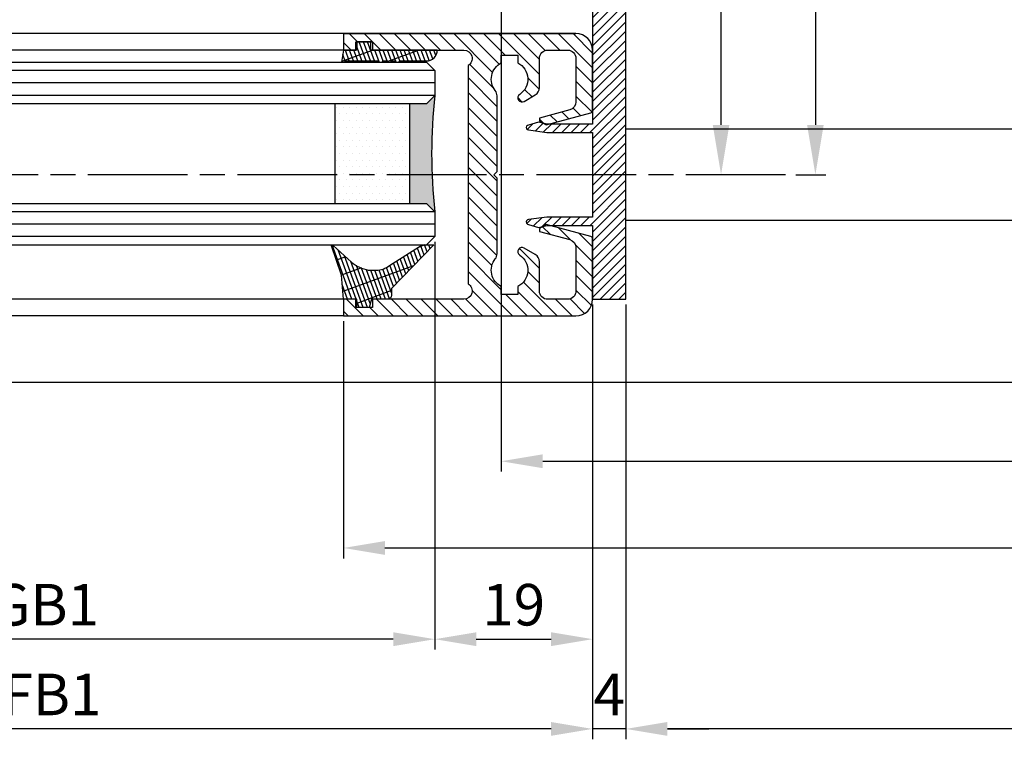
# Model space of a CAD drawing. Units: millimetres. Extents: x 269 to 7183, y -124 to 5380.
# Drawn here: x 1328 to 1447, y 119 to 206 of the extents above; entities that cross this region are included whole.
import ezdxf

# ---------------------------------------------------------------- set-up
doc = ezdxf.new("R2010")
doc.units = ezdxf.units.MM
doc.linetypes.add('CENTERLINE', pattern=[30, 12, -1.5, 3, -1.5, 12])
for name, color, linetype in [('centerline-Mittellinie', 92, 'CENTERLINE'), ('dimension-Bemassung', 5, 'Continuous'), ('hatching-Schraffur', 5, 'Continuous'), ('outline-Körperkante', 7, 'Continuous')]:
    doc.layers.add(name, color=color, linetype=linetype)
doc.styles.add('Text_5', font='ARIAL.TTF', dxfattribs={"height": 5})
doc.dimstyles.new('Details', dxfattribs={"dimtxt": 5, "dimasz": 6, "dimexe": 1.25, "dimexo": 0.625, "dimgap": 2, "dimtad": 1, "dimdec": 1, "dimtxsty": 'Text_5', "dimcen": 2.5, "dimadec": 0, "dimazin": 0, "dimtfac": 1, "dimtdec": 1, "dimtmove": 0, "dimatfit": 3, "dimfxl": 0, "dimarcsym": 0})
doc.dimstyles.new('ISO-5.0', dxfattribs={"dimtxt": 5, "dimasz": 5, "dimexe": 1.25, "dimexo": 0.625, "dimgap": 1, "dimtad": 1, "dimdec": 3, "dimtxsty": 'Standard', "dimcen": 2.5, "dimclrd": 256, "dimclre": 256, "dimadec": 0, "dimazin": 0, "dimtfac": 1, "dimtdec": 3, "dimtmove": 0, "dimatfit": 3, "dimfxl": 0, "dimlwd": -1, "dimlwe": -1, "dimarcsym": 0})

# ---------------------------------------------------------------- blocks, each defined once
blk = doc.blocks.new('*D103')
at = {"layer": 'Defpoints', "color": 0}
for p in [(4504.400082305623, 504.7166898619443), (3557.398355517988, 494.7166904786557), (3557.398355517988, 452.9981888581979)]:
    blk.add_point(p, dxfattribs=at)
at = {"layer": 'dimension-Bemassung'}
for p, q in [((4504.400082305623, 504.0916898619443), (4504.400082305623, 451.7481888581979)), ((3557.398355517988, 494.0916904786557), (3557.398355517988, 451.7481888581979)), ((4499.400082305623, 452.9981888581979), (3562.398355517988, 452.9981888581979))]:
    blk.add_line(p, q, dxfattribs=at)
for points in [[(3562.398355517988, 453.8315221915312), (3562.398355517988, 452.1648555248645), (3557.398355517988, 452.9981888581979)], [(4499.400082305623, 453.8315221915312), (4499.400082305623, 452.1648555248645), (4504.400082305623, 452.9981888581979)]]:
    blk.add_solid(points, dxfattribs=at)
at = {"layer": 'dimension-Bemassung', "color": 0, "insert": (4439.260304280393, 456.4981888581979), "char_height": 5, "attachment_point": 5}
blk.add_mtext('FB1', dxfattribs=at)
blk = doc.blocks.new('*D107')
at = {"layer": 'Defpoints', "color": 0}
for p in [(4508.400082305623, 504.7166898619437), (6352.400082305623, 504.7166898619437), (4508.400082305623, 452.9981888581979)]:
    blk.add_point(p, dxfattribs=at)
at = {"layer": 'dimension-Bemassung'}
for p, q in [((6352.400082305623, 504.0916898619437), (6352.400082305623, 451.7481888581979)), ((6347.400082305623, 452.9981888581979), (4513.400082305623, 452.9981888581979))]:
    blk.add_line(p, q, dxfattribs=at)
for points in [[(4513.400082305623, 453.8315221915312), (4513.400082305623, 452.1648555248645), (4508.400082305623, 452.9981888581979)], [(6347.400082305623, 453.8315221915312), (6347.400082305623, 452.1648555248645), (6352.400082305623, 452.9981888581979)]]:
    blk.add_solid(points, dxfattribs=at)
at = {"layer": 'dimension-Bemassung', "color": 0, "insert": (5437.447772202151, 456.4981888581979), "char_height": 5, "attachment_point": 5}
blk.add_mtext('W', dxfattribs=at)
blk = doc.blocks.new('*D108')
at = {"layer": 'Defpoints', "color": 0}
for p in [(5426.400079431258, 562.7166898619444), (4474.400082309497, 502.7166898619443), (5426.400079431258, 474.7822435059725)]:
    blk.add_point(p, dxfattribs=at)
at = {"layer": 'dimension-Bemassung'}
for p, q in [((5426.400079431258, 562.0916898619444), (5426.400079431258, 473.5322435059725)), ((4474.400082309497, 502.0916898619443), (4474.400082309497, 473.5322435059725)), ((4479.400082309497, 474.7822435059725), (5421.400079431258, 474.7822435059725))]:
    blk.add_line(p, q, dxfattribs=at)
for points in [[(4479.400082309497, 475.6155768393058), (4479.400082309497, 473.9489101726392), (4474.400082309497, 474.7822435059725)], [(5421.400079431258, 475.6155768393058), (5421.400079431258, 473.9489101726392), (5426.400079431258, 474.7822435059725)]]:
    blk.add_solid(points, dxfattribs=at)
at = {"layer": 'dimension-Bemassung', "color": 0, "insert": (5369.037666944672, 478.2822435059725), "char_height": 5, "attachment_point": 5}
blk.add_mtext('FB2', dxfattribs=at)
blk = doc.blocks.new('*D109')
at = {"layer": 'Defpoints', "color": 0}
for p in [(4493.400079431257, 565.2166927363071), (5407.400086714135, 565.2166971448205), (5407.400086714135, 485.2223895779416)]:
    blk.add_point(p, dxfattribs=at)
at = {"layer": 'dimension-Bemassung'}
for p, q in [((4493.400079431257, 564.5916927363071), (4493.400079431257, 483.9723895779416)), ((5407.400086714135, 564.5916971448205), (5407.400086714135, 483.9723895779416)), ((4498.400079431257, 485.2223895779416), (5402.400086714135, 485.2223895779416))]:
    blk.add_line(p, q, dxfattribs=at)
for points in [[(4498.400079431257, 486.0557229112749), (4498.400079431257, 484.3890562446083), (4493.400079431257, 485.2223895779416)], [(5402.400086714135, 486.0557229112749), (5402.400086714135, 484.3890562446083), (5407.400086714135, 485.2223895779416)]]:
    blk.add_solid(points, dxfattribs=at)
at = {"layer": 'dimension-Bemassung', "color": 0, "insert": (5369.732657918188, 488.7223895779416), "char_height": 5, "attachment_point": 5}
blk.add_mtext('GB2', dxfattribs=at)
blk = doc.blocks.new('Grundriss_Fingerschutzprofil')
at = {"layer": 'hatching-Schraffur'}
h = blk.add_hatch(dxfattribs=at)
h.set_pattern_fill('ANSI31', color=256, scale=0.25, style=0)
h.set_pattern_definition([(45, (0, 0), (-0.561266007566822, 0.5612660075668221), [])])
h.paths.add_polyline_path([(-5.100000000000023, 0), (-5.100000000000023, 5.500000000000004), (-5.386828132593223, 7.699999999999818, 1), (-5.986828132593132, 7.699999999999989), (-6.336779051987947, 6.500000000000003), (-6.100000000000023, 5.500000000000001), (-6.100000000000023, 0), (-37.00000000000001, 0), (-37, -4), (15, -4), (15, 0), (6.100000000000023, 0), (6.100000000000023, 5.5), (6.336779051987947, 6.500000000000003), (5.986828132593246, 7.699999999999989, 1), (5.386828132593223, 7.699999999999847), (5.100000000000023, 5.5), (5.100000000000023, 0)])
at = {"layer": 'outline-Körperkante'}
blk.add_line((5.100000000000023, 0), (5.100000000000023, 4.709424908436858), dxfattribs=at)
blk.add_lwpolyline([(15, -4), (-37, -4), (-37, 0), (-6.100000000000023, 0), (-6.100000000000023, 5.5), (-6.336779051987946, 6.5), (-5.986828132593132, 7.699999999999989, -1.000000000000456), (-5.386828132593223, 7.699999999999818), (-5.100000000000023, 5.5), (-5.100000000000023, 0), (5.100000000000023, 0), (5.100000000000023, 5.5), (5.386828132593223, 7.699999999999847, -1.000000000000456), (5.986828132593246, 7.699999999999989), (6.336779051987946, 6.5), (6.100000000000023, 5.5), (6.100000000000023, 0), (15, 0)], format="xyb", close=True, dxfattribs=at)
blk = doc.blocks.new('Grundriss_H-profil')
at = {"layer": 'hatching-Schraffur'}
h = blk.add_hatch(dxfattribs=at)
h.set_pattern_fill('LINE', color=256, scale=0.4, angle=45, style=0)
h.set_pattern_definition([(315, (-385.3312636448503, -260.1302474895663), (-0.8980256121069154, -0.8980256121069153), [])])
edge = h.paths.add_edge_path()
edge.add_line((15.49999712563476, -15), (26.49999712563476, -15))
edge.add_line((26.49999712563476, -15), (26.49999712563476, -16))
edge.add_line((26.49999712563476, -16), (28.49999712563476, -16))
edge.add_line((28.49999712563476, -16), (28.49999712563476, -15))
edge.add_line((28.49999712563476, -15), (29.99999712563476, -15))
edge.add_line((29.99999712563476, -15), (29.99999712563476, -17))
edge.add_line((29.99999712563476, -17), (1.99999712563476, -17))
edge.add_ellipse((1.99999712563479, -15), major_axis=(1.414213562373096, 1.414213562373096), ratio=0.999999999999999, start_angle=135.0000000000016, end_angle=224.9999999999992, ccw=False)
edge.add_line((-2.874365238330668e-06, -15.00000000000005), (-2.87436523744048e-06, -7.730820300845945))
edge.add_ellipse((0.2999971256348024, -7.730820300845945), major_axis=(-0.2121320343559926, 0.2121320343559926), ratio=0.9999999999999978, start_angle=-30.000000000002615, end_angle=45.000000000000114, ccw=False)
edge.add_line((0.2223514121040457, -7.441042552959171), (5.600395435616462, -5.999999999999997))
edge.add_line((5.600395435616462, -5.999999999999997), (6.39999712563474, -6.461650250976558))
edge.add_line((6.39999712563474, -6.461650250976558), (6.39999712563474, -6.821023553303061))
edge.add_line((6.39999712563474, -6.821023553303061), (2.741178080532221, -7.801401161689906))
edge.add_ellipse((2.999997125634819, -8.767326987979), major_axis=(-0.7071067811865793, 0.7071067811865794), ratio=0.9999999999999998, start_angle=-29.99999999999611, end_angle=45)
edge.add_line((1.999997125634762, -8.767326987979), (1.999997125634762, -14))
edge.add_ellipse((2.999997125634762, -14), major_axis=(0.7071067811865479, 0.7071067811865478), ratio=0.999999999999999, start_angle=135, end_angle=225)
edge.add_line((2.999997125634762, -15), (5.399997125634739, -15))
edge.add_ellipse((5.399997125634739, -14), major_axis=(0.7071067811865477, 0.7071067811865477), ratio=0.9999999999999997, start_angle=225, end_angle=315)
edge.add_line((6.399997125634739, -14), (6.39999712563474, -10.46746704158317))
edge.add_ellipse((7.399997125634797, -10.4674670415834), major_axis=(-0.7071067811865892, 0.7071067811865891), ratio=0.999999999999998, start_angle=-15.000000000002785, end_angle=44.999999999986926, ccw=False)
edge.add_line((6.899997125634797, -9.601441637798867), (8.245906199707688, -8.824380671577954))
edge.add_ellipse((8.499997125634733, -9.255005567933834), major_axis=(0.3535533905932587, 0.3535533905932588), ratio=0.9999999999999876, start_angle=258.74898859586597, end_angle=435.54279951992476, ccw=False)
edge.add_ellipse((9.999997125634733, -11.4999999999992), major_axis=(1.555634918610973, 1.555634918610973), ratio=1, start_angle=78.74898859587924, end_angle=197.9643082105983)
edge.add_line((8.999997125634762, -13.45959179422658), (8.999997125634762, -14.40000000000003))
edge.add_line((8.999997125634762, -14.40000000000003), (10.99999712563476, -14.40000000000003))
edge.add_line((10.99999712563476, -14.40000000000003), (10.99999712563476, -13.45959179422652))
edge.add_ellipse((9.999997125634733, -11.5), major_axis=(-1.555634918610404, 1.555634918610404), ratio=0.9999999999999998, start_angle=162.0356917894131, end_angle=263.624832873019)
edge.add_ellipse((12.49999712563385, -9.502501564456507), major_axis=(-0.70710678118591, 0.7071067811859099), ratio=0.9999999999999966, start_angle=45.000000000114085, end_angle=83.62483287314461, ccw=False)
edge.add_line((11.49999712563476, -9.502501564458496), (11.49999712563476, -0.4000000000000323))
edge.add_line((11.49999712563476, -0.4000000000000319), (11.89999712563474, -5.473399511402022e-14))
edge.add_line((11.89999712563474, -5.474798674305614e-14), (11.49999712563476, 0.3999999999999226))
edge.add_line((11.49999712563476, 0.3999999999999226), (11.49999712563477, 9.502501564458386))
edge.add_ellipse((12.49999712563508, 9.502501564458273), major_axis=(-0.7071067811867682, 0.7071067811867681), ratio=0.9999999999999982, start_angle=6.375167126985616, end_angle=44.99999999999352, ccw=False)
edge.add_ellipse((9.999997125634538, 11.5000000000008), major_axis=(1.555634918609921, 1.555634918609921), ratio=0.9999999999999998, start_angle=276.3751671269646, end_angle=377.9643082105721)
edge.add_line((10.99999712563477, 13.45959179422647), (10.99999712563477, 14.39999999999992))
edge.add_line((10.99999712563477, 14.39999999999992), (8.999997125634765, 14.39999999999992))
edge.add_line((8.999997125634765, 14.39999999999992), (8.999997125634765, 13.45959179422647))
edge.add_ellipse((9.999997125634794, 11.49999999999904), major_axis=(1.555634918610976, 1.555634918610976), ratio=1, start_angle=72.03569178940238, end_angle=191.2510114041187)
edge.add_ellipse((8.499997125634765, 9.25500556793378), major_axis=(0.3535533905932512, 0.3535533905932512), ratio=0.9999999999999967, start_angle=194.4572004800756, end_angle=371.2510114041333, ccw=False)
edge.add_line((8.24590619970772, 8.8243806715779), (6.899997125634571, 9.60144163779859))
edge.add_ellipse((7.399997125634685, 10.46746704158307), major_axis=(-0.7071067811866109, 0.7071067811866107), ratio=0.9999999999999989, start_angle=44.999999999999886, end_angle=104.9999999999954, ccw=False)
edge.add_line((6.3999971256346, 10.46746704158307), (6.399997125634743, 14))
edge.add_ellipse((5.399997125634743, 14), major_axis=(0.7071067811865479, 0.7071067811865478), ratio=0.999999999999999, start_angle=314.9999999999999, end_angle=405.0000000000001)
edge.add_line((5.399997125634743, 15), (2.999997125634765, 14.99999999999995))
edge.add_ellipse((2.999997125634765, 14), major_axis=(-0.7071067811865076, 0.7071067811865077), ratio=0.9999999999999996, start_angle=-45.00000000000002, end_angle=45.00000000000326)
edge.add_line((1.999997125634765, 13.99999999999995), (1.999997125634651, 8.767326987978894))
edge.add_ellipse((2.999997125634708, 8.767326987979008), major_axis=(-0.7071067811865878, 0.7071067811865878), ratio=0.9999999999999996, start_angle=45.00000000000652, end_angle=120.0000000000033)
edge.add_line((2.741178080532223, 7.801401161689856), (6.399997125634742, 6.821023553302953))
edge.add_line((6.399997125634742, 6.821023553302953), (6.399997125634742, 6.461650250976507))
edge.add_line((6.399997125634742, 6.461650250976507), (5.600395435616464, 5.999999999999946))
edge.add_line((5.600395435616464, 5.999999999999946), (0.2223514121040475, 7.441042552959178))
edge.add_ellipse((0.2999971256347474, 7.730820300845895), major_axis=(-0.2121320343559517, 0.2121320343559517), ratio=0.9999999999999986, start_angle=45.000000000010914, end_angle=120.00000000001029, ccw=False)
edge.add_line((-2.874365235547038e-06, 7.730820300845838), (-2.874365234656849e-06, 14.99999999999995))
edge.add_ellipse((1.999997125634737, 15), major_axis=(1.414213562373076, 1.414213562373076), ratio=0.9999999999999989, start_angle=44.999999999999204, end_angle=135.0000000000016, ccw=False)
edge.add_line((1.999997125634766, 16.99999999999995), (29.99999712563477, 16.99999999999994))
edge.add_line((29.99999712563477, 16.99999999999994), (29.99999712563477, 14.99999999999994))
edge.add_line((29.99999712563477, 14.99999999999994), (28.49999712563477, 14.99999999999994))
edge.add_line((28.49999712563477, 14.99999999999994), (28.49999712563477, 15.99999999999994))
edge.add_line((28.49999712563477, 15.99999999999994), (26.49999712563477, 15.99999999999994))
edge.add_line((26.49999712563477, 15.99999999999994), (26.49999712563477, 14.99999999999994))
edge.add_line((26.49999712563477, 14.99999999999994), (15.49999712563477, 14.99999999999994))
edge.add_ellipse((15.49999712563479, 13.99999999999994), major_axis=(0.7071067811865479, 0.7071067811865478), ratio=0.9999999999999996, start_angle=45.00000000000164, end_angle=194.999999999998)
edge.add_line((14.99999712563477, 13.13397459621553), (14.99999712563476, -13.13397459621558))
edge.add_ellipse((15.49999712563473, -14), major_axis=(0.7071067811865265, 0.7071067811865265), ratio=0.999999999999999, start_angle=74.99999999999913, end_angle=225.0000000000016)
at = {"layer": 'outline-Körperkante'}
blk.add_line((30, -17), (2, -17), dxfattribs=at)
blk.add_lwpolyline([(10.99999712563477, 13.45959179422647, -0.4747768484601994), (11.71874712563442, 10.12671982556538, 0.170146590439646), (11.49999712563477, 9.502501564458386), (11.49999712563476, 0.3999999999999226), (11.89999712563474, -5.474798674305614e-14), (11.49999712563476, -0.4000000000000319), (11.49999712563476, -9.502501564458496, 0.1701465904396517), (11.71874712563556, -10.12671982556463, -0.4747768484601927), (10.99999712563476, -13.45959179422652), (10.99999712563476, -14.40000000000003), (8.999997125634762, -14.40000000000003), (8.999997125634762, -13.45959179422658, -0.5727941721727782), (8.777774903412363, -9.670745277575518, 0.9724049664168604), (8.245906199707688, -8.824380671577954), (6.899997125634797, -9.601441637798867, 0.267949192431065), (6.39999712563474, -10.46746704158317), (6.399997125634739, -14, -0.414213562373095), (5.399997125634739, -15), (2.999997125634762, -15, -0.414213562373095), (1.999997125634762, -14), (1.999997125634762, -8.767326987979, -0.3394542588633702), (2.741178080532221, -7.801401161689906), (6.39999712563474, -6.821023553303061), (6.39999712563474, -6.461650250976558), (5.600395435616462, -5.999999999999997), (0.2223514121040457, -7.441042552959171, 0.3394542588633806), (-2.87436523744048e-06, -7.730820300845945), (-2.874365238330668e-06, -15.00000000000005, 0.414213562373095), (1.999997125634762, -17), (29.99999712563476, -17), (29.99999712563476, -15), (28.49999712563476, -15), (28.49999712563476, -16), (26.49999712563476, -16), (26.49999712563476, -15), (15.49999712563476, -15, -0.7673269879789623), (14.99999712563476, -13.13397459621558), (14.99999712563477, 13.13397459621553, -0.7673269879789567), (15.49999712563477, 14.99999999999994), (26.49999712563477, 14.99999999999994), (26.49999712563477, 15.99999999999994), (28.49999712563477, 15.99999999999994), (28.49999712563477, 14.99999999999994), (29.99999712563477, 14.99999999999994), (29.99999712563477, 16.99999999999994), (1.999997125634766, 16.99999999999995, 0.414213562373095), (-2.874365234656849e-06, 14.99999999999995), (-2.874365235547038e-06, 7.730820300845838, 0.3394542588633984), (0.2223514121040475, 7.441042552959178), (5.600395435616464, 5.999999999999946), (6.399997125634742, 6.461650250976507), (6.399997125634742, 6.821023553302953), (2.741178080532223, 7.801401161689856, -0.3394542588633446), (1.999997125634651, 8.767326987978894), (1.999997125634765, 13.99999999999995, -0.414213562373095), (2.999997125634765, 14.99999999999995), (5.399997125634743, 15, -0.414213562373095), (6.399997125634743, 14), (6.399997125634571, 10.46746704158307, 0.2679491924311277), (6.899997125634571, 9.60144163779859), (8.245906199707692, 8.824380671577844, 0.9724049664168467), (8.777774903412366, 9.670745277575408, -0.5727941721727757), (8.999997125634765, 13.45959179422647), (8.999997125634765, 14.39999999999992), (10.99999712563477, 14.39999999999992)], format="xyb", close=True, dxfattribs=at)
blk = doc.blocks.new('Grundriss_Glasverbundsteg_12mm')
at = {"layer": 'hatching-Schraffur'}
blk.add_hatch(color=256, dxfattribs=at).paths.add_polyline_path([(3, 6), (1, 6), (1.13686837721616e-13, 6.999999999999886, -0.05409945817900844), (1.13686837721616e-13, -6.999999999999773), (1.000000000000171, -5.999999999999886), (3, -5.999999999999886)])
h = blk.add_hatch(dxfattribs=at)
h.set_pattern_fill('DOTS', color=256, scale=0.5, style=0)
h.set_pattern_definition([(0, (-338.47368294135, -624.0330547285787), (0.396875, 0.79375), [0, -0.79375])])
h.paths.add_polyline_path([(12, 6), (3, 6), (3, -5.999999999999886), (12, -5.999999999999886)])
at = {"layer": 'outline-Körperkante'}
for p, q in [((3, 6), (3, -5.999999999999886)), ((12, 6), (12, -5.999999999999886))]:
    blk.add_line(p, q, dxfattribs=at)
blk.add_arc((-64.50630907687292, -2.273736754432321e-13), 64.88500528412607, 353.8066961232445, 6.193303876755505, dxfattribs=at)
blk = doc.blocks.new('Grundriss_Verglasungsgummi_21-23mm')
at = {"layer": 'hatching-Schraffur'}
h = blk.add_hatch(dxfattribs=at)
h.set_pattern_fill('GRATE', color=256, scale=0.6, angle=70, style=0)
h.set_pattern_definition([(70, (-30, 17), (-0.4475286106492888, 0.1628870932588498), []), (160, (-30, 17), (-0.6515483730353991, -1.790114442597155), [])])
edge = h.paths.add_edge_path()
edge.add_line((1.233225623188389, 8.48687365485273), (-0.9554146650784787, 6.488937604732996))
edge.add_arc((-4.17118306676057, 10.52938414710757), 5.163949522898503, 283.10873944227365, 308.51608236957225, ccw=False)
edge.add_line((-3, 5.5), (-3.942235403217069, 5.5))
edge.add_arc((-3.942235403217026, 7.999999999999965), 2.499999999999965, 229.9999999999991, 269.99999999999903, ccw=False)
edge.add_line((-5.549204427433381, 6.084888892202571), (-9.5, 8.549999999999955))
edge.add_line((-9.5, 8.549999999999955), (-10.89999999999998, 8.549999999999955))
edge.add_line((-10.89999999999998, 8.549999999999955), (-5.800000000000011, 3.322056677769524))
edge.add_line((-5.800000000000011, 3.322056677769524), (-5.800000000000011, 2.5))
edge.add_arc((-5.300000000000011, 2.5), 0.5, 180, 270)
edge.add_line((-5.300000000000011, 2), (-3.367949192431126, 2))
edge.add_line((-3.367949192431126, 2), (-3.100000000000023, 1))
edge.add_line((-3.100000000000023, 1), (-1.600000000000023, 1))
edge.add_line((-1.600000000000023, 1), (-1.600000000000023, 2))
edge.add_line((-1.600000000000023, 2), (0, 2))
edge.add_line((0, 2), (0.2323714666781598, 4.924285112033203))
edge.add_line((0.2323714666781598, 4.924285112033203), (1.426179017842912, 8.449999999999932))
edge.add_arc((1.326179017842918, 8.449999999999934), 0.0999999999999941, 359.999999999999, 521.6377180453608)
at = {"layer": 'outline-Körperkante'}
blk.add_lwpolyline([(1.233225623188389, 8.48687365485273), (-0.9554146650784787, 6.488937604732996, -0.1113168506135773), (-3, 5.5), (-3.942235403217069, 5.5, -0.1763269807084644), (-5.549204427433381, 6.084888892202571), (-9.5, 8.549999999999955), (-10.89999999999998, 8.549999999999955), (-5.800000000000011, 3.322056677769524), (-5.800000000000011, 2.5, 0.414213562373095), (-5.300000000000011, 2), (-3.367949192431126, 2), (-3.100000000000023, 1), (-1.600000000000023, 1), (-1.600000000000023, 2), (0, 2), (0.2323714666781598, 4.924285112033203), (1.426179017842912, 8.449999999999932, 0.8513505294362962), (1.231270657935568, 8.481502431964714)], format="xyb", dxfattribs=at)
blk = doc.blocks.new('Grundriss_Verglasungsgummi_dünn_mit_Abreisskante')
at = {"layer": 'hatching-Schraffur'}
h = blk.add_hatch(dxfattribs=at)
h.set_pattern_fill('GRATE', color=256, scale=0.6, angle=70, style=0)
h.set_pattern_definition([(290.0000000000001, (-30, 3.884265839817544), (-0.4475286106492888, -0.1628870932588498), []), (200, (-30, 3.884265839817544), (-0.6515483730353991, 1.790114442597155), [])])
edge = h.paths.add_edge_path()
edge.add_line((-4.349999999999966, -9.66573416018241), (-4.649999999999977, -9.66573416018241))
edge.add_line((-4.649999999999977, -9.66573416018241), (-4.799999999999955, -9.815734160182387))
edge.add_line((-4.799999999999955, -9.815734160182387), (-5.199999999999989, -9.815734160182387))
edge.add_line((-5.199999999999989, -9.815734160182387), (-5.349999999999966, -9.66573416018241))
edge.add_line((-5.349999999999966, -9.66573416018241), (-5.649999999999977, -9.66573416018241))
edge.add_line((-5.649999999999977, -9.66573416018241), (-5.800000000000011, -9.815734160182387))
edge.add_line((-5.800000000000011, -9.815734160182387), (-6.199999999999989, -9.815734160182387))
edge.add_line((-6.199999999999989, -9.815734160182387), (-6.349999999999966, -9.66573416018241))
edge.add_line((-6.349999999999966, -9.66573416018241), (-6.649999999999977, -9.66573416018241))
edge.add_line((-6.649999999999977, -9.66573416018241), (-6.800000000000011, -9.815734160182387))
edge.add_line((-6.800000000000011, -9.815734160182387), (-10, -9.815734160182387))
edge.add_arc((-9.999999999999972, -11.11573416018243), 1.30000000000004, 90.00000000000124, 180.0000000000012)
edge.add_line((-11.30000000000001, -11.11573416018246), (-3.300000000000011, -11.11573416018246))
edge.add_line((-3.300000000000011, -11.11573416018246), (-3.300000000000011, -12.11573416018246))
edge.add_line((-3.300000000000011, -12.11573416018246), (-1.600000000000023, -12.11573416018246))
edge.add_line((-1.600000000000023, -12.11573416018246), (-1.600000000000023, -11.11573416018246))
edge.add_line((-1.600000000000023, -11.11573416018246), (0, -11.11573416018246))
edge.add_line((0, -11.11573416018246), (0.2191612573451494, -9.66573416018241))
edge.add_line((0.2191612573451494, -9.66573416018241), (-0.01494120900906637, -9.66573416018241))
edge.add_line((-0.01494120900906637, -9.66573416018241), (-0.3000000000000114, -9.815734160182387))
edge.add_line((-0.3000000000000114, -9.815734160182387), (-4.199999999999932, -9.815734160182387))
edge.add_line((-4.199999999999932, -9.815734160182387), (-4.349999999999966, -9.66573416018241))
at = {"layer": 'outline-Körperkante'}
blk.add_lwpolyline([(-4.349999999999966, -9.66573416018241), (-4.649999999999977, -9.66573416018241), (-4.799999999999955, -9.815734160182387), (-5.199999999999989, -9.815734160182387), (-5.349999999999966, -9.66573416018241), (-5.649999999999977, -9.66573416018241), (-5.800000000000011, -9.815734160182387), (-6.199999999999989, -9.815734160182387), (-6.349999999999966, -9.66573416018241), (-6.649999999999977, -9.66573416018241), (-6.800000000000011, -9.815734160182387), (-10, -9.815734160182387, 0.414213562373095), (-11.30000000000001, -11.11573416018246), (-3.300000000000011, -11.11573416018246), (-3.300000000000011, -12.11573416018246), (-1.600000000000023, -12.11573416018246), (-1.600000000000023, -11.11573416018246), (0, -11.11573416018246), (0.2191612573451494, -9.66573416018241), (-0.01494120900906637, -9.66573416018241), (-0.3000000000000114, -9.815734160182387), (-4.199999999999932, -9.815734160182387)], format="xyb", close=True, dxfattribs=at)
blk = doc.blocks.new('Grundriss_Laufflügel_Teleskop')
at = {"layer": 'centerline-Mittellinie'}
blk.add_line((-970.2325848883988, -1.70530256582424e-13), (1.368789951530289, 0), dxfattribs=at)
at = {"layer": 'hatching-Schraffur'}
for p, q in [((-928.0005859427642, 12.54999938328885), (-19.0000028743616, 12.55000000000018)), ((-928.0005859427642, 11.07314831330359), (-19.0000028743616, 11.05001720597784)), ((-928.0005859427642, 9.54999938328885), (-19.00000287436933, 9.550000000031872)), ((-928.0005757855179, -4.450000616673208), (-19.00000287436933, -4.449999999962728)), ((-928.0005859427642, -5.949999999999363), (-19.0000028743616, -5.950000000001182)), ((-928.0005859427642, -7.450000616711151), (-19.0000028743616, -7.449999999999363))]:
    blk.add_line(p, q, dxfattribs=at)
at = {"layer": 'outline-Körperkante'}
for p, q in [((-917.0005786598872, 16.99999938328867), (-871.8711992050198, 17.00051898670037)), ((-917.0005786598872, 14.99999938328867), (-871.0429028558078, 14.99999938328867)), ((-927.0005859427642, 13.54999938328885), (-928.0005859427642, 12.54999938328885)), ((-20.0000028743616, 13.55000000000018), (-927.0005859427642, 13.54999938328885)), ((-928.0005859427642, 12.54999938328885), (-928.0005859427642, 9.54999938328885)), ((-928.0005859427642, 9.54999938328885), (-927.0005859427642, 8.54999938328885)), ((-927.0005859427642, 8.54999938328885), (-20.0000028743616, 8.550000000000637)), ((-927.0005859427642, -3.450000616711151), (-928.0005859427642, -4.450000616711151)), ((-20.0000028743616, -3.449999999999363), (-927.0005859427642, -3.450000616711151)), ((-928.0005859427642, -4.450000616711151), (-928.0005859427642, -7.450000616711151)), ((-928.0005859427642, -7.450000616711151), (-927.0005859427642, -8.45000061671115)), ((-20.0000028743616, -8.449999999999363), (-927.0005859427642, -8.45000061671115)), ((-917.0005786598872, -15.00000061671133), (-905.3948174248412, -15.00000061671133)), ((-906.394817543372, -14.99999999999955), (-30.33258663227889, -15.00000000000045)), ((-917.0005786598872, -17.00000061671133), (-872.8119153026441, -16.99935217802729))]:
    blk.add_line(p, q, dxfattribs=at)
at = {"xscale": -1, "rotation": 180}
for name, p in [('Grundriss_H-profil', (-947.000575785522, -6.167113895116927e-07)), ('Grundriss_Verglasungsgummi_dünn_mit_Abreisskante', (-917.0005786598872, 3.884265223106155)), ('Grundriss_Glasverbundsteg_12mm', (-928.0005757855183, 2.549999383323865))]:
    blk.add_blockref(name, p, dxfattribs=at)
blk.add_blockref('Grundriss_Verglasungsgummi_21-23mm', (-917.0005786598872, -17.00000061671139))
at = {"layer": 'outline-Körperkante', "rotation": 270}
blk.add_blockref('Grundriss_Fingerschutzprofil', (-947.0005786598872, -6.167119579458813e-07), dxfattribs=at)
blk = doc.blocks.new('*D121')
at = {"layer": 'Defpoints', "color": 0}
for p in [(4504.400082305623, 504.7166898619437), (4508.400082305623, 504.7166898619437), (4504.400082305623, 452.9981888581979)]:
    blk.add_point(p, dxfattribs=at)
at = {"layer": 'dimension-Bemassung'}
for p, q in [((4504.400082305623, 504.0916898619437), (4504.400082305623, 451.7481888581979)), ((4508.400082305623, 504.0916898619437), (4508.400082305623, 451.7481888581979)), ((4499.400082305623, 452.9981888581979), (4494.400082305623, 452.9981888581979)), ((4508.400082305623, 452.9981888581979), (4504.400082305623, 452.9981888581979)), ((4513.400082305623, 452.9981888581979), (4518.400082305623, 452.9981888581979))]:
    blk.add_line(p, q, dxfattribs=at)
for points in [[(4499.400082305623, 453.8315221915312), (4499.400082305623, 452.1648555248645), (4504.400082305623, 452.9981888581979)], [(4513.400082305623, 453.8315221915312), (4513.400082305623, 452.1648555248645), (4508.400082305623, 452.9981888581979)]]:
    blk.add_solid(points, dxfattribs=at)
at = {"layer": 'dimension-Bemassung', "color": 0, "insert": (4506.400082305623, 456.4981888581979), "char_height": 5, "attachment_point": 5}
blk.add_mtext('4', dxfattribs=at)
blk = doc.blocks.new('*D124')
at = {"layer": 'Defpoints', "color": 0}
for p in [(3576.399506520097, 512.2666904786563), (4485.4000895885, 512.2666898619445), (3576.399506520097, 463.802256900588)]:
    blk.add_point(p, dxfattribs=at)
at = {"layer": 'dimension-Bemassung'}
for p, q in [((3576.399506520097, 511.6416904786563), (3576.399506520097, 462.552256900588)), ((4485.4000895885, 511.6416898619445), (4485.4000895885, 462.552256900588)), ((4480.4000895885, 463.802256900588), (3581.399506520097, 463.802256900588))]:
    blk.add_line(p, q, dxfattribs=at)
for points in [[(3581.399506520097, 464.6355902339213), (3581.399506520097, 462.9689235672546), (3576.399506520097, 463.802256900588)], [(4480.4000895885, 464.6355902339213), (4480.4000895885, 462.9689235672546), (4485.4000895885, 463.802256900588)]]:
    blk.add_solid(points, dxfattribs=at)
at = {"layer": 'dimension-Bemassung', "color": 0, "insert": (4438.495813422171, 467.302256900588), "char_height": 5, "attachment_point": 5}
blk.add_mtext('GB1', dxfattribs=at)
blk = doc.blocks.new('*D125')
at = {"layer": 'Defpoints', "color": 0}
for p in [(4485.4000895885, 512.2666898619445), (4504.400082305623, 504.7166898619443), (4504.400082305623, 463.802256900588)]:
    blk.add_point(p, dxfattribs=at)
at = {"layer": 'dimension-Bemassung'}
for p, q in [((4485.4000895885, 511.6416898619445), (4485.4000895885, 462.552256900588)), ((4504.400082305623, 504.0916898619443), (4504.400082305623, 462.552256900588)), ((4490.4000895885, 463.802256900588), (4499.400082305623, 463.802256900588))]:
    blk.add_line(p, q, dxfattribs=at)
for points in [[(4490.4000895885, 464.6355902339213), (4490.4000895885, 462.9689235672546), (4485.4000895885, 463.802256900588)], [(4499.400082305623, 464.6355902339213), (4499.400082305623, 462.9689235672546), (4504.400082305623, 463.802256900588)]]:
    blk.add_solid(points, dxfattribs=at)
at = {"layer": 'dimension-Bemassung', "color": 0, "insert": (4494.900085947062, 467.302256900588), "char_height": 5, "attachment_point": 5}
blk.add_mtext('19', dxfattribs=at)
blk = doc.blocks.new('*D132')
at = {"layer": 'Defpoints', "color": 0}
for p in [(1412.679865672213, 245.3028395921858), (1420.444236247847, 245.3028395921858), (1420.444236247847, 187.3028402088978)]:
    blk.add_point(p, dxfattribs=at)
at = {"layer": 'dimension-Bemassung', "color": 0, "lineweight": -2}
for p, q in [((1419.819236247847, 245.3028395921858), (1411.429865672213, 245.3028395921858)), ((1412.679865672213, 193.3028402088978), (1412.679865672213, 239.3028395921858)), ((1419.819236247847, 187.3028402088978), (1411.429865672213, 187.3028402088978))]:
    blk.add_line(p, q, dxfattribs=at)
at = {"layer": 'dimension-Bemassung', "color": 0}
for points in [[(1411.679865672213, 239.3028395921858), (1413.679865672213, 239.3028395921858), (1412.679865672213, 245.3028395921858)], [(1411.679865672213, 193.3028402088978), (1413.679865672213, 193.3028402088978), (1412.679865672213, 187.3028402088978)]]:
    blk.add_solid(points, dxfattribs=at)
at = {"layer": 'dimension-Bemassung', "color": 0, "insert": (1408.127000733604, 219.0802222695175), "char_height": 5, "attachment_point": 5, "rotation": 90, "style": 'Text_5'}
blk.add_mtext('58', dxfattribs=at)
blk = doc.blocks.new('*D134')
at = {"layer": 'Defpoints', "color": 0}
for p in [(1407.086545914665, 285.8028395921866), (1421.069236247847, 187.3028402088977), (1424.036328521362, 187.3028402088977)]:
    blk.add_point(p, dxfattribs=at)
at = {"layer": 'dimension-Bemassung', "color": 0, "lineweight": -2}
for p, q in [((1407.711545914665, 285.8028395921866), (1425.286328521362, 285.8028395921865)), ((1424.036328521362, 279.8028395921865), (1424.036328521362, 193.3028402088977)), ((1421.694236247847, 187.3028402088977), (1425.286328521362, 187.3028402088977))]:
    blk.add_line(p, q, dxfattribs=at)
at = {"layer": 'dimension-Bemassung', "color": 0}
for points in [[(1423.036328521362, 279.8028395921865), (1425.036328521362, 279.8028395921865), (1424.036328521362, 285.8028395921865)], [(1423.036328521362, 193.3028402088977), (1425.036328521362, 193.3028402088977), (1424.036328521362, 187.3028402088977)]]:
    blk.add_solid(points, dxfattribs=at)
at = {"layer": 'dimension-Bemassung', "color": 0, "insert": (1419.031553623681, 220.4992841001784), "char_height": 5, "attachment_point": 5, "rotation": 90, "style": 'Text_5'}
blk.add_mtext('98,5', dxfattribs=at)
blk = doc.blocks.new('Grundriss_Teleskop_ER_OF')
at = {"layer": 'outline-Körperkante'}
for p, q in [((6497.400079431257, 525.2166904786557), (4508.400082305623, 525.2166904786557)), ((6497.400079431257, 514.2166904786558), (4508.400082305623, 514.2166904786558)), ((6497.400079431258, 494.7166904786557), (3557.398355517988, 494.7166904786557))]:
    blk.add_line(p, q, dxfattribs=at)
at = {"layer": 'outline-Körperkante', "xscale": -1}
blk.add_blockref('Grundriss_Laufflügel_Teleskop', (3557.399503645736, 519.7166904786557), dxfattribs=at)
at = {"layer": 'dimension-Bemassung'}
for base, p1, p2, text, picture, middle in [((5407.400086714135, 485.2223895779416), (4493.400079431257, 565.2166927363071), (5407.400086714135, 565.2166971448205), 'GB2', '*D109', (5369.732657918188, 485.2223895779416)), ((5426.400079431258, 474.7822435059725), (4474.400082309497, 502.7166898619443), (5426.400079431258, 562.7166898619444), 'FB2', '*D108', (5369.037666944672, 474.7822435059725))]:
    dim = blk.add_linear_dim(base=base, p1=p1, p2=p2, angle=180, text=text, dimstyle='ISO-5.0', dxfattribs=at)
    dim.commit()
    dim.dimension.update_dxf_attribs({"geometry": picture, "text_midpoint": middle, "dimtype": 160})
dim = blk.add_linear_dim(base=(3576.399506520097, 463.802256900588), p1=(4485.4000895885, 512.2666898619445), p2=(3576.399506520097, 512.2666904786563), text='GB1', dimstyle='ISO-5.0', dxfattribs=at)
dim.commit()
dim.dimension.update_dxf_attribs({"geometry": '*D124', "text_midpoint": (4438.495813422171, 463.802256900588), "dimtype": 160})
dim = blk.add_linear_dim(base=(4504.400082305623, 463.802256900588), p1=(4485.4000895885, 512.2666898619445), p2=(4504.400082305623, 504.7166898619443), dimstyle='ISO-5.0', dxfattribs=at)
dim.commit()
dim.dimension.update_dxf_attribs({"geometry": '*D125', "text_midpoint": (4494.900085947062, 467.302256900588)})
for base, p1, p2, text, override, picture, middle in [((3557.398355517988, 452.9981888581979), (4504.400082305623, 504.7166898619443), (3557.398355517988, 494.7166904786557), 'FB1', {"dimse1": 0}, '*D103', (4439.260304280393, 452.9981888581979)), ((4508.400082305623, 452.9981888581979), (6352.400082305623, 504.7166898619437), (4508.400082305623, 504.7166898619437), 'W', {"dimse1": 0, "dimse2": 1}, '*D107', (5437.447772202151, 452.9981888581979))]:
    dim = blk.add_linear_dim(base=base, p1=p1, p2=p2, angle=180, text=text, dimstyle='ISO-5.0', override=override, dxfattribs=at)
    dim.commit()
    dim.dimension.update_dxf_attribs({"geometry": picture, "text_midpoint": middle, "dimtype": 160})
dim = blk.add_linear_dim(base=(4504.400082305623, 452.9981888581979), p1=(4508.400082305623, 504.7166898619437), p2=(4504.400082305623, 504.7166898619437), dimstyle='ISO-5.0', dxfattribs=at)
dim.commit()
dim.dimension.update_dxf_attribs({"geometry": '*D121', "text_midpoint": (4506.400082305623, 452.9981888581979), "dimtype": 160})

msp = doc.modelspace()

# ---------------------------------------------------------------- block references
at = {"layer": 'outline-Körperkante'}
msp.add_blockref('Grundriss_Teleskop_ER_OF', (-3107.187852286288, -332.4138502697576), dxfattribs=at)

# ---------------------------------------------------------------- dimensions: what is measured, and where the dimension line sits
at = {"layer": 'dimension-Bemassung'}
for base, p1, p2, picture, middle in [((1424.036328521362, 187.3028402088977), (1407.086545914665, 285.8028395921866), (1421.069236247847, 187.3028402088978), '*D134', (1424.036328521362, 220.4992841001784)), ((1412.679865672213, 245.3028395921858), (1420.444236247847, 187.3028402088979), (1420.444236247847, 245.3028395921858), '*D132', (1412.679865672213, 219.0802222695175))]:
    dim = msp.add_linear_dim(base=base, p1=p1, p2=p2, angle=90, dimstyle='Details', dxfattribs=at)
    dim.commit()
    dim.dimension.update_dxf_attribs({"geometry": picture, "text_midpoint": middle, "dimtype": 160})

doc.saveas('drawing.dxf')
